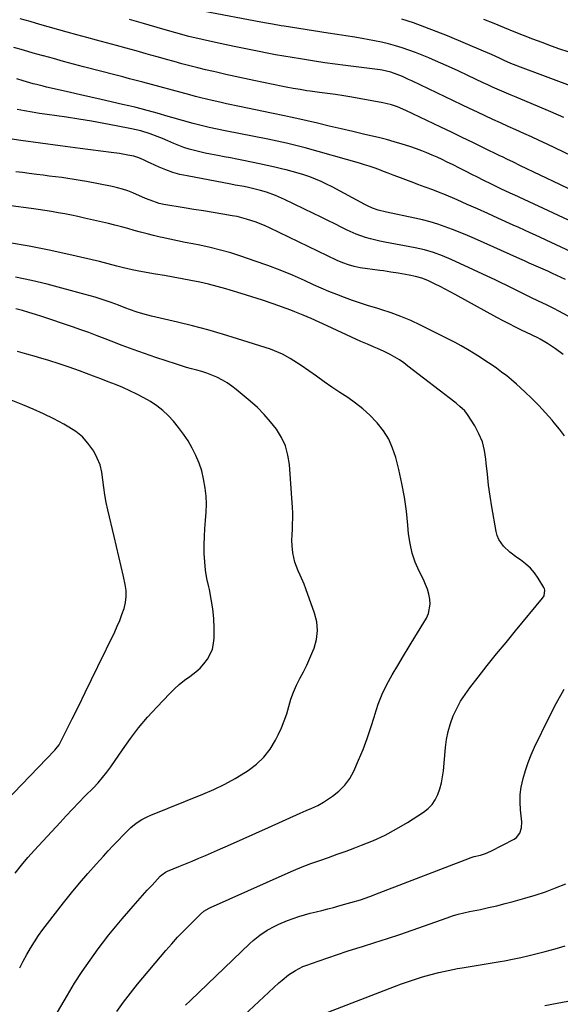
# Model space of a CAD drawing. Units: inches. Extents: x 1830809 to 1836152, y 426290 to 431626.
# Drawn here: x 1831696 to 1831967, y 428460 to 428952 of the extents above; entities that cross this region are included whole.
import ezdxf

# ---------------------------------------------------------------- set-up
doc = ezdxf.new("R2010")
doc.units = ezdxf.units.IN
doc.header["$MEASUREMENT"] = 0
doc.layers.add('7', color=7, linetype='Continuous')
doc.layers.add('8', color=7, linetype='Continuous')

msp = doc.modelspace()

# ---------------------------------------------------------------- linework, layer by layer
at = {"layer": '7', "color": 18}
for points in [[(1831968.41, 428902.93, 1854), (1831961.87, 428905.75, 1854), (1831955.31, 428908.51, 1854), (1831946.91, 428911.99, 1854), (1831944.53, 428912.98, 1854), (1831942.16, 428913.98, 1854), (1831939.8, 428915, 1854), (1831937.44, 428916.03, 1854), (1831935.09, 428917.08, 1854), (1831932.75, 428918.14, 1854), (1831930.41, 428919.22, 1854), (1831928.08, 428920.31, 1854), (1831920.43, 428923.94, 1854), (1831915.59, 428926.2, 1854), (1831910.73, 428928.42, 1854), (1831905.84, 428930.57, 1854), (1831900.94, 428932.68, 1854), (1831897.67, 428934.06, 1854), (1831894.36, 428935.39, 1854), (1831891.03, 428936.64, 1854), (1831887.65, 428937.77, 1854), (1831884.24, 428938.81, 1854), (1831880.79, 428939.73, 1854), (1831877.33, 428940.58, 1854), (1831873.84, 428941.3, 1854), (1831870.34, 428941.94, 1854), (1831868.46, 428942.25, 1854), (1831864, 428942.99, 1854), (1831859.54, 428943.71, 1854), (1831855.08, 428944.42, 1854), (1831850.62, 428945.13, 1854), (1831828.59, 428948.57, 1854), (1831827.13, 428948.8, 1854), (1831822.75, 428949.51, 1854), (1831819.83, 428950.01, 1854), (1831816.93, 428950.55, 1854), (1831788.78, 428955.96, 1854)], [(1832015.88, 428862.81, 1852), (1831963.9, 428887.74, 1852), (1831960.04, 428889.57, 1852), (1831956.17, 428891.38, 1852), (1831952.29, 428893.17, 1852), (1831948.4, 428894.93, 1852), (1831944.47, 428896.7, 1852), (1831940.61, 428898.45, 1852), (1831936.74, 428900.21, 1852), (1831932.89, 428901.98, 1852), (1831929.03, 428903.77, 1852), (1831925.19, 428905.56, 1852), (1831921.35, 428907.38, 1852), (1831917.51, 428909.2, 1852), (1831892.38, 428921.22, 1852), (1831890.85, 428921.94, 1852), (1831887.77, 428923.33, 1852), (1831885.17, 428924.45, 1852), (1831882.02, 428925.58, 1852), (1831877.66, 428926.56, 1852), (1831876.55, 428926.72, 1852), (1831859.28, 428928.92, 1852), (1831854.14, 428929.6, 1852), (1831849.01, 428930.31, 1852), (1831843.88, 428931.07, 1852), (1831838.76, 428931.87, 1852), (1831836.85, 428932.17, 1852), (1831832.69, 428932.85, 1852), (1831828.53, 428933.56, 1852), (1831824.37, 428934.29, 1852), (1831820.22, 428935.05, 1852), (1831816.08, 428935.84, 1852), (1831811.94, 428936.65, 1852), (1831807.8, 428937.5, 1852), (1831803.67, 428938.36, 1852), (1831794.32, 428940.36, 1852), (1831787.69, 428941.85, 1852), (1831781.08, 428943.45, 1852), (1831774.51, 428945.19, 1852), (1831767.96, 428947.03, 1852), (1831758.32, 428949.87, 1852), (1831754.92, 428950.87, 1852), (1831751.38, 428951.93, 1852)], [(1831974.44, 428917.7, 1856), (1831945.4, 428928.59, 1856), (1831944.54, 428928.92, 1856), (1831941.99, 428929.96, 1856), (1831938.63, 428931.46, 1856), (1831936.33, 428932.54, 1856), (1831932.35, 428934.36, 1856), (1831930.35, 428935.24, 1856), (1831928.33, 428936.1, 1856), (1831910.31, 428943.66, 1856), (1831904.67, 428945.94, 1856), (1831898.99, 428948.12, 1856), (1831893.27, 428950.16, 1856), (1831887.5, 428952.1, 1856)], [(1831970.61, 428935.65, 1858), (1831966.44, 428937.13, 1858), (1831962.29, 428938.61, 1858), (1831957.59, 428940.32, 1858), (1831952.9, 428942.08, 1858), (1831948.24, 428943.89, 1858), (1831943.59, 428945.75, 1858), (1831938.82, 428947.7, 1858), (1831933.6, 428949.83, 1858), (1831928.38, 428951.97, 1858)], [(1831995.36, 428840.07, 1848), (1831943.57, 428864.25, 1848), (1831943.1, 428864.47, 1848), (1831941.23, 428865.31, 1848), (1831937.34, 428867.1, 1848), (1831935.63, 428867.89, 1848), (1831932.24, 428869.53, 1848), (1831928.17, 428871.56, 1848), (1831925.29, 428873, 1848), (1831922.42, 428874.45, 1848), (1831919.55, 428875.91, 1848), (1831916.68, 428877.36, 1848), (1831912.7, 428879.37, 1848), (1831910.19, 428880.61, 1848), (1831907.67, 428881.82, 1848), (1831905.13, 428883.01, 1848), (1831902.58, 428884.14, 1848), (1831900, 428885.22, 1848), (1831897.39, 428886.23, 1848), (1831894.76, 428887.18, 1848), (1831891.44, 428888.32, 1848), (1831887.58, 428889.58, 1848), (1831883.7, 428890.77, 1848), (1831879.78, 428891.83, 1848), (1831875.85, 428892.82, 1848), (1831868.93, 428894.44, 1848), (1831863.02, 428895.83, 1848), (1831857.11, 428897.22, 1848), (1831851.19, 428898.6, 1848), (1831845.28, 428899.99, 1848), (1831835, 428902.4, 1848), (1831834.23, 428902.58, 1848), (1831831.9, 428903.12, 1848), (1831828.78, 428903.78, 1848), (1831822.33, 428905.09, 1848), (1831818.32, 428905.91, 1848), (1831814.32, 428906.74, 1848), (1831810.31, 428907.57, 1848), (1831806.31, 428908.41, 1848), (1831799.87, 428909.77, 1848), (1831796.51, 428910.49, 1848), (1831792.59, 428911.37, 1848), (1831789.81, 428912.03, 1848), (1831787.03, 428912.74, 1848), (1831784.27, 428913.47, 1848), (1831781.5, 428914.21, 1848), (1831758.07, 428920.5, 1848), (1831754.74, 428921.38, 1848), (1831751.42, 428922.27, 1848), (1831748.1, 428923.15, 1848), (1831744.77, 428924.02, 1848), (1831728.38, 428928.31, 1848), (1831723.37, 428929.63, 1848), (1831718.36, 428930.97, 1848), (1831713.35, 428932.32, 1848), (1831708.35, 428933.69, 1848), (1831708.15, 428933.75, 1848), (1831703.26, 428935.12, 1848), (1831698.37, 428936.5, 1848), (1831693.49, 428937.91, 1848)], [(1831974.92, 428834.34, 1846), (1831954.31, 428844.02, 1846), (1831951.52, 428845.31, 1846), (1831948.71, 428846.58, 1846), (1831945.91, 428847.83, 1846), (1831943.11, 428849.1, 1846), (1831935.5, 428852.57, 1846), (1831930.4, 428854.87, 1846), (1831925.29, 428857.16, 1846), (1831920.18, 428859.42, 1846), (1831915.05, 428861.67, 1846), (1831908.45, 428864.54, 1846), (1831906.61, 428865.31, 1846), (1831902.9, 428866.76, 1846), (1831899.15, 428868.1, 1846), (1831895.4, 428869.47, 1846), (1831893.53, 428870.17, 1846), (1831885.44, 428873.24, 1846), (1831883.07, 428874.14, 1846), (1831880.7, 428875.04, 1846), (1831878.32, 428875.94, 1846), (1831875.95, 428876.84, 1846), (1831873.57, 428877.71, 1846), (1831871.18, 428878.54, 1846), (1831868.76, 428879.31, 1846), (1831866.33, 428880.03, 1846), (1831839.15, 428887.73, 1846), (1831834.54, 428888.98, 1846), (1831829.9, 428890.1, 1846), (1831825.23, 428891.12, 1846), (1831820.56, 428892.08, 1846), (1831799.24, 428896.26, 1846), (1831795.19, 428897.08, 1846), (1831791.15, 428897.93, 1846), (1831787.14, 428898.88, 1846), (1831785.14, 428899.39, 1846), (1831783.15, 428899.94, 1846), (1831772.52, 428902.94, 1846), (1831769.45, 428903.8, 1846), (1831766.38, 428904.66, 1846), (1831763.31, 428905.51, 1846), (1831760.24, 428906.36, 1846), (1831757.16, 428907.18, 1846), (1831754.07, 428907.98, 1846), (1831750.98, 428908.73, 1846), (1831747.87, 428909.45, 1846), (1831737.15, 428911.87, 1846), (1831732.05, 428913.03, 1846), (1831726.95, 428914.19, 1846), (1831721.86, 428915.35, 1846), (1831716.77, 428916.53, 1846), (1831709.96, 428918.11, 1846), (1831708.28, 428918.51, 1846), (1831704.92, 428919.36, 1846), (1831703.22, 428919.81, 1846), (1831701.57, 428920.27, 1846), (1831698.27, 428921.23, 1846), (1831694.99, 428922.23, 1846)], [(1831969.31, 428821.84, 1844), (1831964.98, 428823.89, 1844), (1831962.67, 428824.96, 1844), (1831960.36, 428826.02, 1844), (1831958.04, 428827.06, 1844), (1831955.71, 428828.09, 1844), (1831953.38, 428829.11, 1844), (1831951.05, 428830.14, 1844), (1831948.73, 428831.18, 1844), (1831946.4, 428832.21, 1844), (1831923.83, 428842.34, 1844), (1831920.2, 428843.92, 1844), (1831916.54, 428845.44, 1844), (1831912.85, 428846.88, 1844), (1831909.13, 428848.26, 1844), (1831905.38, 428849.51, 1844), (1831901.59, 428850.67, 1844), (1831897.76, 428851.66, 1844), (1831893.9, 428852.55, 1844), (1831879.75, 428855.49, 1844), (1831875.57, 428856.57, 1844), (1831872.85, 428857.51, 1844), (1831870.22, 428858.67, 1844), (1831868.93, 428859.33, 1844), (1831852.6, 428868.24, 1844), (1831849.88, 428869.64, 1844), (1831847.11, 428870.95, 1844), (1831844.29, 428872.13, 1844), (1831841.43, 428873.23, 1844), (1831838.53, 428874.21, 1844), (1831835.61, 428875.12, 1844), (1831832.66, 428875.95, 1844), (1831829.69, 428876.7, 1844), (1831827.92, 428877.13, 1844), (1831824.05, 428878.03, 1844), (1831820.17, 428878.91, 1844), (1831816.29, 428879.75, 1844), (1831812.4, 428880.58, 1844), (1831808.26, 428881.43, 1844), (1831805.08, 428882.07, 1844), (1831801.9, 428882.7, 1844), (1831798.71, 428883.29, 1844), (1831795.52, 428883.87, 1844), (1831791.85, 428884.55, 1844), (1831789.16, 428885.1, 1844), (1831786.48, 428885.71, 1844), (1831783.81, 428886.36, 1844), (1831781.17, 428887.11, 1844), (1831778.57, 428887.95, 1844), (1831776.01, 428888.92, 1844), (1831773.48, 428889.98, 1844), (1831770.49, 428891.28, 1844), (1831767.85, 428892.38, 1844), (1831765.19, 428893.42, 1844), (1831761.68, 428894.73, 1844), (1831757.09, 428896.19, 1844), (1831752.4, 428897.3, 1844), (1831744.75, 428898.8, 1844), (1831738.55, 428899.97, 1844), (1831732.33, 428901.07, 1844), (1831726.1, 428902.08, 1844), (1831719.86, 428903.02, 1844), (1831710.23, 428904.4, 1844), (1831706.46, 428904.97, 1844), (1831702.69, 428905.57, 1844), (1831698.93, 428906.24, 1844), (1831695.18, 428906.94, 1844)], [(1831986.6, 428795.06, 1842), (1831965.66, 428806.27, 1842), (1831963.73, 428807.29, 1842), (1831959.82, 428809.23, 1842), (1831955.78, 428811.1, 1842), (1831951.98, 428812.89, 1842), (1831948.21, 428814.75, 1842), (1831944.89, 428816.42, 1842), (1831942.28, 428817.72, 1842), (1831939.67, 428819.01, 1842), (1831937.05, 428820.26, 1842), (1831934.41, 428821.5, 1842), (1831912.13, 428831.86, 1842), (1831907.76, 428833.75, 1842), (1831903.3, 428835.39, 1842), (1831898.74, 428836.74, 1842), (1831894.1, 428837.76, 1842), (1831878.97, 428840.55, 1842), (1831876.54, 428841.04, 1842), (1831871.73, 428842.22, 1842), (1831869.35, 428842.91, 1842), (1831864.68, 428844.57, 1842), (1831860.16, 428846.61, 1842), (1831857.53, 428847.93, 1842), (1831853.99, 428849.69, 1842), (1831850.45, 428851.45, 1842), (1831846.89, 428853.19, 1842), (1831843.34, 428854.92, 1842), (1831828.79, 428861.95, 1842), (1831824.37, 428863.9, 1842), (1831819.83, 428865.52, 1842), (1831816.8, 428866.45, 1842), (1831813.57, 428867.3, 1842), (1831810.89, 428867.89, 1842), (1831808.66, 428868.33, 1842), (1831804.19, 428869.08, 1842), (1831801.95, 428869.49, 1842), (1831780.11, 428873.65, 1842), (1831776.54, 428874.46, 1842), (1831773.01, 428875.45, 1842), (1831769.57, 428876.68, 1842), (1831766.18, 428878.09, 1842), (1831761.84, 428880.07, 1842), (1831760.67, 428880.61, 1842), (1831758.32, 428881.7, 1842), (1831755.96, 428882.74, 1842), (1831753.51, 428883.52, 1842), (1831750.6, 428884.12, 1842), (1831746.39, 428884.85, 1842), (1831742.15, 428885.45, 1842), (1831726.63, 428887.42, 1842), (1831716.75, 428888.71, 1842), (1831706.87, 428890.04, 1842), (1831697.01, 428891.44, 1842), (1831687.15, 428892.88, 1842)], [(1831968.73, 428743.75, 1838), (1831966.26, 428747.08, 1838), (1831963.65, 428750.32, 1838), (1831962.62, 428751.52, 1838), (1831959.32, 428755.21, 1838), (1831955.95, 428758.83, 1838), (1831952.44, 428762.33, 1838), (1831948.85, 428765.74, 1838), (1831944.71, 428769.55, 1838), (1831942.31, 428771.66, 1838), (1831939.85, 428773.7, 1838), (1831937.32, 428775.64, 1838), (1831934.72, 428777.51, 1838), (1831932.08, 428779.32, 1838), (1831929.42, 428781.1, 1838), (1831926.74, 428782.84, 1838), (1831924.04, 428784.56, 1838), (1831920.29, 428786.86, 1838), (1831917.19, 428788.67, 1838), (1831914.03, 428790.39, 1838), (1831910.84, 428792.05, 1838), (1831896.73, 428799.12, 1838), (1831891.92, 428801.37, 1838), (1831887.04, 428803.44, 1838), (1831882.05, 428805.25, 1838), (1831877, 428806.89, 1838), (1831874.89, 428807.51, 1838), (1831870.85, 428808.74, 1838), (1831866.84, 428810.03, 1838), (1831862.85, 428811.4, 1838), (1831858.88, 428812.83, 1838), (1831854.94, 428814.35, 1838), (1831851.02, 428815.92, 1838), (1831847.14, 428817.58, 1838), (1831843.29, 428819.29, 1838), (1831838.86, 428821.32, 1838), (1831832.77, 428824, 1838), (1831826.62, 428826.55, 1838), (1831820.41, 428828.91, 1838), (1831814.14, 428831.14, 1838), (1831807.06, 428833.54, 1838), (1831801.98, 428835.15, 1838), (1831796.86, 428836.62, 1838), (1831791.68, 428837.89, 1838), (1831786.47, 428839.02, 1838), (1831782.97, 428839.71, 1838), (1831779.15, 428840.47, 1838), (1831775.33, 428841.25, 1838), (1831771.52, 428842.06, 1838), (1831767.72, 428842.89, 1838), (1831766.63, 428843.13, 1838), (1831763.38, 428843.88, 1838), (1831760.14, 428844.68, 1838), (1831756.92, 428845.55, 1838), (1831753.71, 428846.47, 1838), (1831750.5, 428847.4, 1838), (1831747.28, 428848.28, 1838), (1831744.05, 428849.1, 1838), (1831740.8, 428849.88, 1838), (1831728.91, 428852.63, 1838), (1831725.61, 428853.36, 1838), (1831722.31, 428854.05, 1838), (1831718.99, 428854.69, 1838), (1831715.66, 428855.3, 1838), (1831712.33, 428855.85, 1838), (1831708.99, 428856.38, 1838), (1831705.65, 428856.87, 1838), (1831702.3, 428857.32, 1838), (1831691.98, 428858.67, 1838)], [(1831745.08, 428455.85, 1836), (1831748.33, 428460.56, 1836), (1831751.79, 428465.13, 1836), (1831755.39, 428469.6, 1836), (1831769.55, 428486.41, 1836), (1831772.46, 428489.77, 1836), (1831775.43, 428493.07, 1836), (1831778.5, 428496.29, 1836), (1831781.62, 428499.45, 1836), (1831786.92, 428504.66, 1836), (1831788.59, 428506.09, 1836), (1831791.1, 428507.62, 1836), (1831791.76, 428507.93, 1836), (1831829.11, 428524.58, 1836), (1831833.38, 428526.42, 1836), (1831837.69, 428528.19, 1836), (1831842.04, 428529.85, 1836), (1831846.42, 428531.43, 1836), (1831850.81, 428532.97, 1836), (1831855.2, 428534.53, 1836), (1831859.58, 428536.12, 1836), (1831863.95, 428537.74, 1836), (1831867.32, 428539, 1836), (1831873.28, 428541.44, 1836), (1831879.12, 428544.12, 1836), (1831884.78, 428547.17, 1836), (1831890.31, 428550.46, 1836), (1831898.22, 428555.51, 1836), (1831900.54, 428557.34, 1836), (1831902.58, 428559.4, 1836), (1831904.18, 428561.81, 1836), (1831905.5, 428564.46, 1836), (1831906.46, 428567.32, 1836), (1831907.25, 428570.23, 1836), (1831907.81, 428573.19, 1836), (1831908.21, 428576.18, 1836), (1831909.27, 428587.91, 1836), (1831909.83, 428591.97, 1836), (1831910.62, 428595.96, 1836), (1831911.78, 428599.88, 1836), (1831913.18, 428603.73, 1836), (1831914.91, 428607.45, 1836), (1831916.83, 428611.05, 1836), (1831919.04, 428614.49, 1836), (1831921.44, 428617.82, 1836), (1831925.55, 428623.04, 1836), (1831930.17, 428628.88, 1836), (1831934.82, 428634.69, 1836), (1831939.52, 428640.47, 1836), (1831944.24, 428646.22, 1836), (1831957.73, 428662.53, 1836), (1831958.51, 428663.75, 1836), (1831959, 428666.52, 1836), (1831958.8, 428667.19, 1836), (1831958.5, 428667.84, 1836), (1831955.61, 428672.55, 1836), (1831953.75, 428675.19, 1836), (1831951.69, 428677.63, 1836), (1831949.34, 428679.79, 1836), (1831946.78, 428681.75, 1836), (1831944.97, 428682.96, 1836), (1831941.5, 428685.56, 1836), (1831938.32, 428688.5, 1836), (1831935.87, 428691.91, 1836), (1831935.1, 428693.85, 1836), (1831934.55, 428695.9, 1836), (1831932.45, 428708.16, 1836), (1831931.59, 428713.62, 1836), (1831930.83, 428719.09, 1836), (1831930.2, 428724.57, 1836), (1831929.68, 428730.07, 1836), (1831929.51, 428732.09, 1836), (1831928.81, 428736.48, 1836), (1831927.71, 428740.73, 1836), (1831926, 428744.77, 1836), (1831923.89, 428748.67, 1836), (1831920.21, 428754.4, 1836), (1831918.89, 428756.16, 1836), (1831916.49, 428758.45, 1836), (1831914.77, 428759.86, 1836), (1831913.9, 428760.55, 1836), (1831890.5, 428778.63, 1836), (1831888.38, 428780.18, 1836), (1831886.21, 428781.67, 1836), (1831883.98, 428783.04, 1836), (1831881.7, 428784.34, 1836), (1831878.64, 428785.95, 1836), (1831875.36, 428787.47, 1836), (1831873.69, 428788.15, 1836), (1831870.34, 428789.51, 1836), (1831867.03, 428790.97, 1836), (1831848.06, 428799.66, 1836), (1831846.07, 428800.57, 1836), (1831842.08, 428802.37, 1836), (1831838.07, 428804.15, 1836), (1831834, 428805.78, 1836), (1831831.95, 428806.54, 1836), (1831823.16, 428809.67, 1836), (1831817.84, 428811.52, 1836), (1831812.5, 428813.29, 1836), (1831807.12, 428814.97, 1836), (1831801.72, 428816.58, 1836), (1831799.55, 428817.21, 1836), (1831795.21, 428818.4, 1836), (1831790.85, 428819.51, 1836), (1831786.46, 428820.51, 1836), (1831782.06, 428821.43, 1836), (1831777.64, 428822.28, 1836), (1831773.21, 428823.1, 1836), (1831768.78, 428823.88, 1836), (1831764.34, 428824.64, 1836), (1831756.01, 428826.03, 1836), (1831752.71, 428826.66, 1836), (1831748.36, 428827.7, 1836), (1831745.07, 428828.62, 1836), (1831740.7, 428829.79, 1836), (1831736.3, 428830.88, 1836), (1831721.04, 428834.46, 1836), (1831711.17, 428836.62, 1836), (1831701.28, 428838.59, 1836), (1831691.32, 428840.28, 1836)], [(1831710.36, 428447.09, 1834), (1831720.31, 428464.16, 1834), (1831723.93, 428470.1, 1834), (1831727.69, 428475.95, 1834), (1831731.65, 428481.65, 1834), (1831735.77, 428487.26, 1834), (1831737.94, 428490.11, 1834), (1831741.11, 428494.19, 1834), (1831744.33, 428498.23, 1834), (1831747.64, 428502.2, 1834), (1831750.99, 428506.13, 1834), (1831753.12, 428508.57, 1834), (1831755.46, 428511.24, 1834), (1831757.83, 428513.89, 1834), (1831760.21, 428516.52, 1834), (1831762.61, 428519.14, 1834), (1831766.67, 428523.52, 1834), (1831767.48, 428524.31, 1834), (1831769.34, 428525.58, 1834), (1831770.35, 428526.06, 1834), (1831776.01, 428528.36, 1834), (1831779.35, 428529.74, 1834), (1831782.69, 428531.14, 1834), (1831786.02, 428532.55, 1834), (1831789.34, 428533.99, 1834), (1831795.42, 428536.64, 1834), (1831801.77, 428539.42, 1834), (1831808.11, 428542.22, 1834), (1831814.44, 428545.04, 1834), (1831820.77, 428547.88, 1834), (1831836.64, 428555.03, 1834), (1831839.58, 428556.33, 1834), (1831842.55, 428557.58, 1834), (1831845.46, 428558.94, 1834), (1831848.23, 428560.57, 1834), (1831852.74, 428563.52, 1834), (1831856.05, 428566.13, 1834), (1831858.99, 428569.04, 1834), (1831861.39, 428572.43, 1834), (1831863.42, 428576.12, 1834), (1831865.81, 428581.53, 1834), (1831868.06, 428586.95, 1834), (1831870.16, 428592.42, 1834), (1831872.04, 428597.97, 1834), (1831873.76, 428603.57, 1834), (1831873.97, 428604.31, 1834), (1831875.68, 428609.5, 1834), (1831877.65, 428614.58, 1834), (1831880.02, 428619.48, 1834), (1831882.66, 428624.26, 1834), (1831885.5, 428628.96, 1834), (1831888.33, 428633.66, 1834), (1831891.17, 428638.35, 1834), (1831894.01, 428643.05, 1834), (1831899.77, 428652.58, 1834), (1831900.82, 428654.85, 1834), (1831901.69, 428659.62, 1834), (1831901.51, 428662.11, 1834), (1831900.93, 428664.62, 1834), (1831900.22, 428667.08, 1834), (1831899.3, 428669.48, 1834), (1831898.24, 428671.83, 1834), (1831896.12, 428676.05, 1834), (1831894.17, 428680.55, 1834), (1831892.59, 428685.15, 1834), (1831891.54, 428689.9, 1834), (1831890.86, 428694.76, 1834), (1831890.51, 428699, 1834), (1831889.76, 428706.03, 1834), (1831888.78, 428713.01, 1834), (1831887.47, 428719.95, 1834), (1831885.93, 428726.84, 1834), (1831884.43, 428732.85, 1834), (1831882.87, 428737.58, 1834), (1831880.88, 428742.08, 1834), (1831878.24, 428746.24, 1834), (1831875.18, 428750.17, 1834), (1831874.75, 428750.65, 1834), (1831871.45, 428754.02, 1834), (1831867.99, 428757.21, 1834), (1831864.29, 428760.12, 1834), (1831860.44, 428762.84, 1834), (1831856.48, 428765.45, 1834), (1831852.55, 428768.09, 1834), (1831848.65, 428770.77, 1834), (1831844.76, 428773.49, 1834), (1831837.16, 428778.89, 1834), (1831835.36, 428780.12, 1834), (1831831.66, 428782.45, 1834), (1831827.83, 428784.54, 1834), (1831823.84, 428786.27, 1834), (1831821.78, 428787, 1834), (1831805.37, 428792.27, 1834), (1831797.91, 428794.56, 1834), (1831790.43, 428796.73, 1834), (1831782.89, 428798.71, 1834), (1831775.32, 428800.56, 1834), (1831764.57, 428803.05, 1834), (1831762.36, 428803.6, 1834), (1831757.95, 428804.79, 1834), (1831755.18, 428805.63, 1834), (1831751.42, 428806.89, 1834), (1831749.57, 428807.57, 1834), (1831745.87, 428809, 1834), (1831742.16, 428810.39, 1834), (1831739.15, 428811.46, 1834), (1831736.71, 428812.28, 1834), (1831734.24, 428813.07, 1834), (1831731.77, 428813.8, 1834), (1831729.27, 428814.48, 1834), (1831710.19, 428819.5, 1834), (1831702.35, 428821.41, 1834), (1831694.47, 428823.11, 1834)], [(1831696.48, 428477.82, 1832), (1831698.2, 428481.13, 1832), (1831700.02, 428484.39, 1832), (1831701.89, 428487.62, 1832), (1831703.87, 428490.78, 1832), (1831705.93, 428493.89, 1832), (1831708.1, 428496.93, 1832), (1831710.34, 428499.91, 1832), (1831718.44, 428510.25, 1832), (1831722.38, 428515.18, 1832), (1831726.39, 428520.05, 1832), (1831730.5, 428524.83, 1832), (1831734.67, 428529.56, 1832), (1831738.32, 428533.61, 1832), (1831740.74, 428536.25, 1832), (1831743.18, 428538.88, 1832), (1831745.65, 428541.46, 1832), (1831748.15, 428544.03, 1832), (1831750.79, 428546.7, 1832), (1831752.02, 428547.87, 1832), (1831754.65, 428550.02, 1832), (1831757.48, 428551.9, 1832), (1831760.49, 428553.48, 1832), (1831762.04, 428554.16, 1832), (1831787.96, 428564.56, 1832), (1831793.5, 428566.97, 1832), (1831798.94, 428569.58, 1832), (1831804.23, 428572.49, 1832), (1831809.41, 428575.6, 1832), (1831810.69, 428576.42, 1832), (1831814.83, 428579.57, 1832), (1831818.55, 428583.09, 1832), (1831821.67, 428587.16, 1832), (1831824.37, 428591.6, 1832), (1831825.72, 428594.27, 1832), (1831827.31, 428597.71, 1832), (1831828.73, 428601.21, 1832), (1831829.92, 428604.79, 1832), (1831830.96, 428608.46, 1832), (1831832.01, 428612.08, 1832), (1831833.25, 428615.62, 1832), (1831834.78, 428619.04, 1832), (1831836.5, 428622.39, 1832), (1831838.29, 428625.71, 1832), (1831839.98, 428629.08, 1832), (1831841.53, 428632.52, 1832), (1831842.99, 428636.01, 1832), (1831843.62, 428637.64, 1832), (1831844.79, 428641.98, 1832), (1831845.33, 428646.33, 1832), (1831844.91, 428650.69, 1832), (1831843.86, 428655.07, 1832), (1831839.44, 428667.31, 1832), (1831838.58, 428669.57, 1832), (1831836.69, 428674, 1832), (1831835.66, 428676.18, 1832), (1831833.92, 428680.62, 1832), (1831832.98, 428685.3, 1832), (1831832.68, 428688.81, 1832), (1831832.56, 428691.53, 1832), (1831832.6, 428694.26, 1832), (1831832.74, 428696.99, 1832), (1831832.9, 428699.72, 1832), (1831832.98, 428702.45, 1832), (1831832.93, 428705.18, 1832), (1831832.79, 428707.91, 1832), (1831831.26, 428729.44, 1832), (1831830.52, 428734.15, 1832), (1831829.29, 428738.67, 1832), (1831827.32, 428742.93, 1832), (1831824.85, 428747, 1832), (1831821.86, 428750.81, 1832), (1831818.69, 428754.46, 1832), (1831815.27, 428757.86, 1832), (1831811.68, 428761.11, 1832), (1831804.74, 428766.92, 1832), (1831802.51, 428768.64, 1832), (1831800.21, 428770.23, 1832), (1831797.78, 428771.63, 1832), (1831794.98, 428773.04, 1832), (1831792.54, 428774.07, 1832), (1831790.06, 428775.02, 1832), (1831787.54, 428775.83, 1832), (1831784.99, 428776.55, 1832), (1831782.41, 428777.23, 1832), (1831779.85, 428777.94, 1832), (1831777.31, 428778.71, 1832), (1831774.78, 428779.52, 1832), (1831764.49, 428782.92, 1832), (1831758.86, 428784.84, 1832), (1831753.26, 428786.82, 1832), (1831747.69, 428788.9, 1832), (1831742.15, 428791.04, 1832), (1831739.19, 428792.22, 1832), (1831735.13, 428793.8, 1832), (1831731.06, 428795.33, 1832), (1831726.97, 428796.8, 1832), (1831722.86, 428798.22, 1832), (1831707.55, 428803.39, 1832), (1831704.34, 428804.43, 1832), (1831701.12, 428805.42, 1832), (1831697.87, 428806.33, 1832), (1831694.61, 428807.2, 1832)], [(1831680.9, 428552.21, 1828), (1831714, 428586.52, 1828), (1831714.78, 428587.37, 1828), (1831716.17, 428589.23, 1828), (1831716.74, 428590.24, 1828), (1831722.72, 428602.26, 1828), (1831725.97, 428608.79, 1828), (1831729.19, 428615.34, 1828), (1831732.4, 428621.89, 1828), (1831735.59, 428628.45, 1828), (1831743.95, 428645.72, 1828), (1831745.26, 428648.57, 1828), (1831746.49, 428651.46, 1828), (1831747.61, 428654.39, 1828), (1831748.65, 428657.35, 1828), (1831749.37, 428660.35, 1828), (1831749.77, 428663.37, 1828), (1831749.67, 428666.41, 1828), (1831749.25, 428669.47, 1828), (1831748.37, 428673.37, 1828), (1831747.24, 428678.39, 1828), (1831746.08, 428683.4, 1828), (1831744.9, 428688.41, 1828), (1831743.7, 428693.41, 1828), (1831740.48, 428706.66, 1828), (1831739.66, 428710.41, 1828), (1831738.97, 428714.18, 1828), (1831738.46, 428717.97, 1828), (1831738.08, 428721.79, 1828), (1831737.52, 428725.53, 1828), (1831736.63, 428729.17, 1828), (1831735.23, 428732.64, 1828), (1831733.49, 428736.01, 1828), (1831733.04, 428736.75, 1828), (1831730.57, 428740.15, 1828), (1831727.81, 428743.23, 1828), (1831724.6, 428745.85, 1828), (1831721.08, 428748.15, 1828), (1831718.59, 428749.52, 1828), (1831713.55, 428752.17, 1828), (1831708.44, 428754.68, 1828), (1831703.25, 428757.01, 1828), (1831698, 428759.22, 1828), (1831688.85, 428762.86, 1828)], [(1831779.4, 428459.04, 1838), (1831781.88, 428461.49, 1838), (1831811.55, 428489.91, 1838), (1831813.16, 428491.38, 1838), (1831816.54, 428494.11, 1838), (1831820.15, 428496.55, 1838), (1831823.98, 428498.62, 1838), (1831825.96, 428499.52, 1838), (1831830.34, 428501.34, 1838), (1831833.14, 428502.43, 1838), (1831835.96, 428503.42, 1838), (1831838.83, 428504.28, 1838), (1831841.73, 428505.05, 1838), (1831844.64, 428505.76, 1838), (1831847.56, 428506.48, 1838), (1831850.46, 428507.22, 1838), (1831853.37, 428507.98, 1838), (1831857.22, 428509, 1838), (1831862.02, 428510.36, 1838), (1831866.79, 428511.83, 1838), (1831871.51, 428513.45, 1838), (1831876.19, 428515.17, 1838), (1831921.24, 428532.62, 1838), (1831921.69, 428532.79, 1838), (1831923.54, 428533.36, 1838), (1831926.71, 428534.12, 1838), (1831929.35, 428534.91, 1838), (1831931.87, 428536.03, 1838), (1831943.59, 428542.14, 1838), (1831944.75, 428542.94, 1838), (1831946.42, 428545.06, 1838), (1831947.22, 428547.82, 1838), (1831947.41, 428550.72, 1838), (1831947.33, 428552.19, 1838), (1831946.81, 428556.81, 1838), (1831946.61, 428560.58, 1838), (1831946.67, 428564.33, 1838), (1831947.15, 428568.04, 1838), (1831948.09, 428572.46, 1838), (1831949.26, 428576.46, 1838), (1831950.58, 428580.41, 1838), (1831952.13, 428584.27, 1838), (1831953.84, 428588.07, 1838), (1831960.93, 428602.75, 1838), (1831964.65, 428609.97, 1838), (1831968.61, 428617.05, 1838)], [(1831838.49, 428450.92, 1842), (1831883.84, 428468.37, 1842), (1831887.3, 428469.67, 1842), (1831890.78, 428470.92, 1842), (1831894.29, 428472.1, 1842), (1831897.82, 428473.22, 1842), (1831901.41, 428474.29, 1842), (1831906, 428475.48, 1842), (1831910.63, 428476.49, 1842), (1831915.29, 428477.37, 1842), (1831917.63, 428477.77, 1842), (1831936.61, 428480.9, 1842), (1831938.69, 428481.25, 1842), (1831942.83, 428482.04, 1842), (1831946.95, 428482.91, 1842), (1831951.06, 428483.86, 1842), (1831953.11, 428484.36, 1842), (1831959.08, 428485.84, 1842), (1831964.07, 428487.22, 1842), (1831969.01, 428488.75, 1842)], [(1831958.84, 428458.85, 1844), (1831988.86, 428464.58, 1844)]]:
    msp.add_polyline3d(points, dxfattribs=at)
at = {"layer": '8', "color": 18}
for points in [[(1831975.14, 428865.26, 1850), (1831966.48, 428869.4, 1850), (1831946.76, 428878.8, 1850), (1831942.88, 428880.66, 1850), (1831940.3, 428881.91, 1850), (1831937.72, 428883.16, 1850), (1831936.43, 428883.79, 1850), (1831928.32, 428887.77, 1850), (1831922.98, 428890.38, 1850), (1831917.62, 428892.98, 1850), (1831912.26, 428895.56, 1850), (1831906.9, 428898.13, 1850), (1831889.42, 428906.46, 1850), (1831885.24, 428908.23, 1850), (1831882.37, 428909.2, 1850), (1831879.44, 428909.95, 1850), (1831877.95, 428910.25, 1850), (1831862.41, 428913, 1850), (1831858.4, 428913.68, 1850), (1831854.39, 428914.32, 1850), (1831850.37, 428914.91, 1850), (1831846.34, 428915.46, 1850), (1831841.73, 428916.07, 1850), (1831840.01, 428916.3, 1850), (1831836.57, 428916.82, 1850), (1831833.14, 428917.4, 1850), (1831829.72, 428918.05, 1850), (1831828.02, 428918.4, 1850), (1831813.54, 428921.44, 1850), (1831808.84, 428922.43, 1850), (1831804.15, 428923.44, 1850), (1831799.46, 428924.47, 1850), (1831794.77, 428925.51, 1850), (1831793.32, 428925.83, 1850), (1831789.37, 428926.75, 1850), (1831785.43, 428927.7, 1850), (1831781.51, 428928.72, 1850), (1831777.59, 428929.77, 1850), (1831773.68, 428930.85, 1850), (1831769.78, 428931.94, 1850), (1831765.87, 428933.04, 1850), (1831761.97, 428934.14, 1850), (1831759.62, 428934.81, 1850), (1831754.69, 428936.19, 1850), (1831749.76, 428937.56, 1850), (1831744.83, 428938.9, 1850), (1831739.89, 428940.23, 1850), (1831734.95, 428941.55, 1850), (1831730.01, 428942.89, 1850), (1831725.08, 428944.26, 1850), (1831720.15, 428945.63, 1850), (1831706.57, 428949.45, 1850), (1831701.68, 428950.82, 1850), (1831696.8, 428952.17, 1850)], [(1831968.1, 428784.36, 1840), (1831964.23, 428787.26, 1840), (1831960.2, 428789.92, 1840), (1831956.66, 428792.1, 1840), (1831955.45, 428792.74, 1840), (1831952.96, 428793.91, 1840), (1831952.34, 428794.21, 1840), (1831947.34, 428796.61, 1840), (1831944.23, 428798.14, 1840), (1831941.13, 428799.7, 1840), (1831938.06, 428801.3, 1840), (1831935.01, 428802.94, 1840), (1831914.08, 428814.37, 1840), (1831911.59, 428815.71, 1840), (1831909.09, 428817.03, 1840), (1831906.58, 428818.33, 1840), (1831904.06, 428819.6, 1840), (1831900.44, 428821.41, 1840), (1831897.48, 428822.64, 1840), (1831894.37, 428823.46, 1840), (1831891.14, 428824.1, 1840), (1831889.32, 428824.45, 1840), (1831885.67, 428825.08, 1840), (1831882, 428825.64, 1840), (1831878.33, 428826.16, 1840), (1831876.5, 428826.42, 1840), (1831866.63, 428827.78, 1840), (1831863.66, 428828.33, 1840), (1831860.75, 428829.16, 1840), (1831857.91, 428830.21, 1840), (1831855.14, 428831.44, 1840), (1831821.4, 428847.67, 1840), (1831819.15, 428848.69, 1840), (1831814.59, 428850.56, 1840), (1831809.91, 428852.13, 1840), (1831805.13, 428853.33, 1840), (1831802.71, 428853.79, 1840), (1831797.94, 428854.59, 1840), (1831793.11, 428855.39, 1840), (1831788.29, 428856.18, 1840), (1831783.46, 428856.96, 1840), (1831778.63, 428857.73, 1840), (1831768.52, 428859.35, 1840), (1831766.16, 428859.85, 1840), (1831761.61, 428861.49, 1840), (1831759.38, 428862.43, 1840), (1831753, 428865.22, 1840), (1831750.48, 428866.22, 1840), (1831747.93, 428867.1, 1840), (1831745.32, 428867.81, 1840), (1831742.68, 428868.41, 1840), (1831729.82, 428870.86, 1840), (1831726.74, 428871.42, 1840), (1831723.65, 428871.94, 1840), (1831720.56, 428872.4, 1840), (1831717.46, 428872.83, 1840), (1831714.35, 428873.23, 1840), (1831711.24, 428873.64, 1840), (1831708.14, 428874.04, 1840), (1831705.03, 428874.46, 1840), (1831701.24, 428874.96, 1840), (1831697.91, 428875.39, 1840), (1831694.57, 428875.81, 1840)], [(1831694.28, 428525.08, 1830), (1831697.38, 428529.01, 1830), (1831700.62, 428532.84, 1830), (1831703.94, 428536.6, 1830), (1831716.63, 428550.44, 1830), (1831719.75, 428553.79, 1830), (1831722.89, 428557.13, 1830), (1831726.07, 428560.42, 1830), (1831729.28, 428563.7, 1830), (1831733.33, 428567.78, 1830), (1831735.67, 428570.25, 1830), (1831737.9, 428572.83, 1830), (1831740.01, 428575.5, 1830), (1831741.99, 428578.27, 1830), (1831747.79, 428586.8, 1830), (1831751.78, 428592.36, 1830), (1831755.94, 428597.79, 1830), (1831760.36, 428603.01, 1830), (1831764.95, 428608.09, 1830), (1831771.44, 428614.94, 1830), (1831773.79, 428617.27, 1830), (1831776.23, 428619.48, 1830), (1831778.82, 428621.54, 1830), (1831781.5, 428623.48, 1830), (1831784.45, 428625.67, 1830), (1831786.61, 428627.59, 1830), (1831788.55, 428629.73, 1830), (1831790.35, 428632.02, 1830), (1831791.75, 428634.52, 1830), (1831792.83, 428637.12, 1830), (1831793.41, 428639.87, 1830), (1831793.66, 428642.72, 1830), (1831793.63, 428647.55, 1830), (1831793.43, 428652.45, 1830), (1831793, 428657.32, 1830), (1831792.25, 428662.14, 1830), (1831791.26, 428666.94, 1830), (1831790.94, 428668.31, 1830), (1831790.08, 428672.42, 1830), (1831789.4, 428676.56, 1830), (1831788.97, 428680.73, 1830), (1831788.72, 428684.93, 1830), (1831788.68, 428689.27, 1830), (1831788.77, 428693.34, 1830), (1831789.02, 428697.4, 1830), (1831789.39, 428701.45, 1830), (1831789.69, 428705.5, 1830), (1831789.79, 428709.55, 1830), (1831789.6, 428713.6, 1830), (1831789.21, 428717.64, 1830), (1831788.4, 428722.26, 1830), (1831787.44, 428726.25, 1830), (1831786.12, 428730.13, 1830), (1831784.57, 428733.95, 1830), (1831782.71, 428737.63, 1830), (1831780.66, 428741.2, 1830), (1831778.35, 428744.6, 1830), (1831775.87, 428747.89, 1830), (1831773.3, 428751.04, 1830), (1831770.73, 428753.86, 1830), (1831767.98, 428756.47, 1830), (1831764.97, 428758.78, 1830), (1831761.79, 428760.89, 1830), (1831758.44, 428762.77, 1830), (1831755.04, 428764.56, 1830), (1831751.58, 428766.22, 1830), (1831747.96, 428767.83, 1830), (1831744.36, 428769.32, 1830), (1831740.74, 428770.78, 1830), (1831737.1, 428772.19, 1830), (1831733.44, 428773.57, 1830), (1831726.36, 428776.18, 1830), (1831721.26, 428778, 1830), (1831716.14, 428779.75, 1830), (1831710.98, 428781.4, 1830), (1831705.81, 428782.98, 1830), (1831704.87, 428783.25, 1830), (1831700.13, 428784.58, 1830), (1831695.37, 428785.82, 1830)], [(1831793.54, 428439.92, 1840), (1831826.03, 428470.27, 1840), (1831827.58, 428471.65, 1840), (1831830.83, 428474.22, 1840), (1831834.29, 428476.49, 1840), (1831837.98, 428478.34, 1840), (1831839.9, 428479.1, 1840), (1831845.61, 428481.14, 1840), (1831850.43, 428482.82, 1840), (1831855.26, 428484.46, 1840), (1831860.11, 428486.03, 1840), (1831864.98, 428487.56, 1840), (1831867.75, 428488.42, 1840), (1831874, 428490.38, 1840), (1831880.24, 428492.4, 1840), (1831886.45, 428494.49, 1840), (1831892.64, 428496.63, 1840), (1831910.08, 428502.78, 1840), (1831912.85, 428503.7, 1840), (1831915.66, 428504.5, 1840), (1831918.49, 428505.21, 1840), (1831921.34, 428505.84, 1840), (1831926.73, 428506.96, 1840), (1831930.85, 428507.86, 1840), (1831934.95, 428508.81, 1840), (1831939.03, 428509.85, 1840), (1831943.1, 428510.94, 1840), (1831948.86, 428512.55, 1840), (1831954.06, 428514.12, 1840), (1831959.22, 428515.82, 1840), (1831964.31, 428517.73, 1840), (1831969.34, 428519.78, 1840)]]:
    msp.add_polyline3d(points, dxfattribs=at)

doc.saveas('drawing.dxf')
